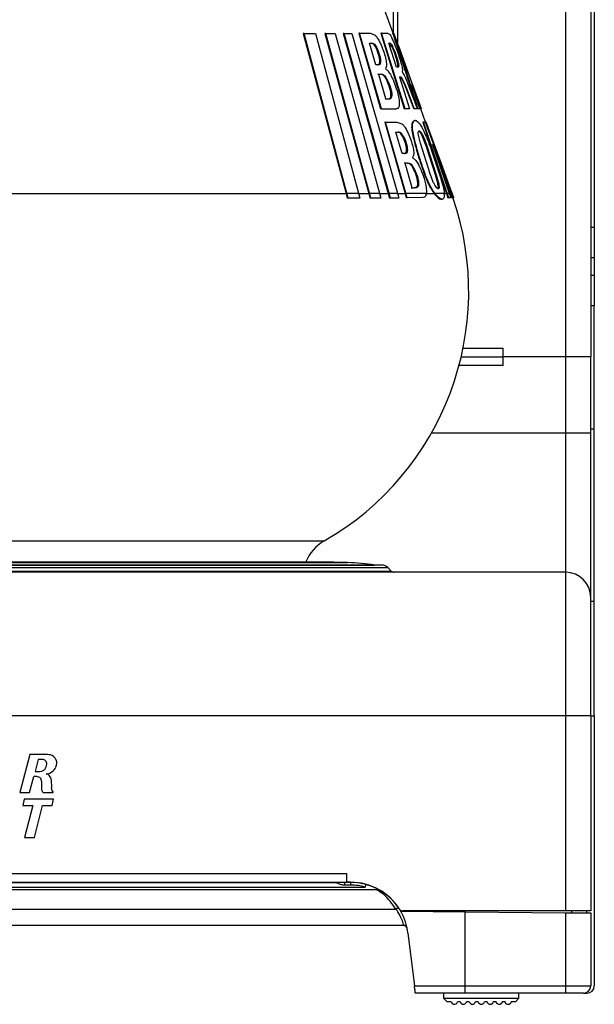
# Model space of a CAD drawing. Extents: x 183 to 625, y 94 to 718.
# Drawn here: x 507 to 587, y 94 to 231 of the extents above; entities that cross this region are included whole.
import ezdxf

# ---------------------------------------------------------------- set-up
doc = ezdxf.new("R2010")
doc.units = 0
doc.layers.get('0').update_dxf_attribs({"linetype": 'CONTINUOUS'})

msp = doc.modelspace()

# ---------------------------------------------------------------- linework, layer by layer
at = {"color": 7, "linetype": 'CONTINUOUS'}
for p, q in [((583.05, 441.51), (583.05, 184.21)), ((586.55, 441.51), (586.55, 184.21)), ((587.05, 441.51), (587.05, 202.21)), ((559.67, 227.81), (559.67, 413.27)), ((559.07, 229.28), (559.07, 411.65)), ((559.03, 229.28), (547.28, 261.54)), ((546.48, 229.26), (552.46, 206.98)), ((546.61, 229.26), (546.48, 229.26)), ((552.58, 207.02), (546.61, 229.26)), ((546.61, 229.26), (548.19, 229.26)), ((548.19, 229.26), (554.22, 207.02)), ((549.52, 229.26), (555.63, 206.98)), ((549.65, 229.26), (549.52, 229.26)), ((555.74, 207.02), (549.65, 229.26)), ((549.65, 229.26), (550.96, 229.26)), ((550.96, 229.26), (557.14, 207.02)), ((552.07, 229.26), (558.34, 206.98)), ((552.19, 229.26), (552.07, 229.26)), ((558.45, 207.02), (552.19, 229.26)), ((552.19, 229.26), (553.28, 229.26)), ((553.28, 229.26), (559.63, 207.02)), ((554.23, 229.28), (557.27, 218.75)), ((554.35, 229.28), (554.23, 229.28)), ((557.38, 218.75), (554.35, 229.28)), ((554.35, 229.28), (555.83, 229.28)), ((555.83, 229.28), (556.44, 229.05)), ((557.3, 229.28), (560.58, 218.75)), ((557.41, 229.28), (557.3, 229.28)), ((560.69, 218.75), (557.41, 229.28)), ((557.41, 229.28), (558.23, 229.28)), ((558.23, 229.28), (558.5, 229.15)), ((559.09, 229.28), (558.99, 229.28)), ((562.96, 218.75), (559.13, 229.28)), ((555.73, 227.89), (556.17, 227.89)), ((556.62, 224.88), (555.73, 227.89)), ((558.41, 227.89), (558.61, 227.89)), ((559.47, 224.57), (558.41, 227.89)), ((556.89, 226.92), (556.78, 226.92)), ((559.44, 225.87), (559.19, 226.6)), ((559.3, 226.6), (559.19, 226.6)), ((559.3, 226.6), (559.54, 225.87)), ((559.77, 227.52), (561.13, 223.76)), ((557.02, 224.88), (556.62, 224.88)), ((557.26, 225.62), (557.15, 225.62)), ((559.54, 225.87), (559.44, 225.87)), ((558.01, 220.14), (557.01, 223.55)), ((557.57, 223.53), (557.46, 223.53)), ((559.72, 224.57), (559.47, 224.57)), ((561.13, 223.76), (561.08, 223.76)), ((558.35, 222.5), (558.24, 222.5)), ((560.14, 223.15), (559.91, 223.19)), ((559.91, 223.19), (561.32, 218.75)), ((559.92, 223.17), (560.03, 223.15)), ((560.14, 223.15), (560.03, 223.15)), ((560.51, 222.34), (560.87, 221.43)), ((560.61, 222.34), (560.51, 222.34)), ((560.98, 221.43), (560.61, 222.34)), ((561.71, 222.18), (561.61, 222.18)), ((562.96, 218.75), (561.71, 222.18)), ((560.87, 221.43), (561.61, 219.44)), ((560.98, 221.43), (560.87, 221.43)), ((561.72, 219.44), (560.98, 221.43)), ((561.21, 221.88), (561.91, 219.99)), ((561.72, 221.87), (562.85, 218.75)), ((558.57, 220.15), (558.46, 220.15)), ((558.84, 220.63), (558.72, 220.63)), ((561.72, 219.44), (561.61, 219.44)), ((557.38, 218.75), (557.27, 218.75)), ((560.69, 218.75), (560.58, 218.75)), ((561.32, 218.75), (560.69, 218.75)), ((562.02, 218.75), (561.91, 218.75)), ((562.41, 218.75), (562.02, 218.75)), ((562.74, 218.75), (562.49, 218.75)), ((562.96, 218.75), (562.85, 218.75)), ((563.53, 216.91), (562.86, 218.75)), ((562.96, 218.75), (562.96, 218.75)), ((557.85, 216.91), (560.69, 206.98)), ((557.97, 216.91), (557.85, 216.91)), ((560.8, 207.02), (557.97, 216.91)), ((557.97, 216.91), (559.56, 216.91)), ((559.56, 216.91), (560.22, 216.68)), ((562.11, 217.13), (562.01, 217.13)), ((563.14, 216.91), (566.47, 206.98)), ((563.25, 216.91), (563.14, 216.91)), ((566.57, 207.02), (563.25, 216.91)), ((563.25, 216.91), (563.5, 216.91)), ((563.5, 216.91), (566.3, 209.44)), ((563.52, 216.91), (563.98, 215.63)), ((563.63, 216.91), (563.52, 216.91)), ((565.49, 211.82), (563.63, 216.91)), ((566.3, 209.44), (563.63, 216.91)), ((559.42, 215.52), (559.89, 215.52)), ((560.29, 212.51), (559.42, 215.52)), ((561.73, 216.62), (561.63, 216.62)), ((562.76, 215.52), (562.6, 215.66)), ((562.87, 215.52), (562.76, 215.52)), ((560.64, 214.55), (560.52, 214.55)), ((561.89, 214.98), (561.78, 214.98)), ((562.82, 213.99), (562.59, 214.89)), ((564.17, 209.71), (562.82, 213.99)), ((563.65, 213.48), (563.27, 214.52)), ((563.38, 214.52), (563.27, 214.52)), ((563.38, 214.52), (563.76, 213.48)), ((561, 213.25), (560.89, 213.25)), ((564.92, 209.58), (563.65, 213.48)), ((563.76, 213.48), (563.65, 213.48)), ((563.76, 213.48), (565.02, 209.58)), ((567.1, 207.02), (564.52, 213.79)), ((564.52, 213.79), (566.84, 207.02)), ((560.72, 212.51), (560.29, 212.51)), ((561.67, 207.77), (560.68, 211.18)), ((561.28, 211.16), (561.17, 211.16)), ((565.48, 211.81), (567.22, 207.02)), ((562.09, 210.13), (561.98, 210.13)), ((565.48, 210.97), (567.01, 206.98)), ((563.55, 209.48), (563.44, 209.48)), ((564.57, 208.66), (564.17, 209.71)), ((565.2, 208.57), (564.92, 209.58)), ((565.02, 209.58), (564.92, 209.58)), ((565.02, 209.58), (565.31, 208.57)), ((565.31, 208.57), (565.2, 208.57)), ((562.27, 207.78), (562.15, 207.78)), ((562.57, 208.26), (562.45, 208.26)), ((567.23, 207.02), (567.17, 207.2)), ((422.88, 206.98), (552.46, 206.98)), ((552.46, 206.98), (552.63, 206.32)), ((552.76, 206.32), (552.58, 207.02)), ((552.58, 207.02), (554.22, 207.02)), ((552.76, 206.32), (552.63, 206.32)), ((554.4, 206.32), (552.76, 206.32)), ((554.1, 206.98), (555.63, 206.98)), ((554.22, 207.02), (554.4, 206.32)), ((555.63, 206.98), (555.8, 206.32)), ((555.93, 206.32), (555.74, 207.02)), ((555.74, 207.02), (557.14, 207.02)), ((555.93, 206.32), (555.8, 206.32)), ((557.32, 206.32), (555.93, 206.32)), ((557.02, 206.98), (558.34, 206.98)), ((557.14, 207.02), (557.32, 206.32)), ((558.34, 206.98), (558.52, 206.32)), ((558.64, 206.32), (558.45, 207.02)), ((558.45, 207.02), (559.63, 207.02)), ((558.64, 206.32), (558.52, 206.32)), ((559.82, 206.32), (558.64, 206.32)), ((559.52, 206.98), (560.69, 206.98)), ((559.63, 207.02), (559.82, 206.32)), ((560.69, 206.98), (560.86, 206.38)), ((560.8, 207.02), (563.66, 207.02)), ((560.97, 206.38), (560.8, 207.02)), ((560.97, 206.38), (560.86, 206.38)), ((563.22, 206.39), (560.97, 206.38)), ((563.55, 206.98), (564.73, 206.98)), ((564.73, 206.98), (564.92, 206.74)), ((564.81, 207.02), (566.15, 207.02)), ((565.03, 206.74), (564.81, 207.02)), ((565.03, 206.74), (564.92, 206.74)), ((565.72, 206.16), (565.86, 206.16)), ((566.05, 206.98), (566.47, 206.98)), ((566.15, 207.02), (566.15, 206.48)), ((566.47, 206.98), (566.66, 206.38)), ((566.77, 206.38), (566.57, 207.02)), ((566.57, 207.02), (566.84, 207.02)), ((566.77, 206.38), (566.66, 206.38)), ((566.75, 206.98), (567.01, 206.98)), ((567.05, 206.38), (566.77, 206.38)), ((566.84, 207.02), (567.05, 206.38)), ((567.01, 206.98), (567.23, 206.38)), ((567.1, 207.02), (567.22, 207.02)), ((567.33, 206.38), (567.1, 207.02)), ((567.22, 207.02), (567.45, 206.38)), ((567.46, 206.38), (567.23, 207.02)), ((567.33, 206.38), (567.23, 206.38)), ((567.45, 206.38), (567.33, 206.38)), ((567.46, 206.38), (567.45, 206.38)), ((567.46, 206.38), (567.46, 206.38)), ((587.05, 202.21), (586.55, 202.21)), ((587.05, 202.21), (587.05, 197.98)), ((587.05, 197.98), (586.55, 197.98)), ((587.05, 197.98), (587.05, 195.56)), ((587.05, 195.56), (586.55, 195.56)), ((587.05, 195.56), (587.05, 191.34)), ((587.05, 191.34), (586.55, 191.34)), ((587.05, 174.21), (587.05, 191.34)), ((568.77, 185.41), (574.35, 185.41)), ((574.35, 184.21), (574.35, 185.41)), ((568.51, 184.21), (574.35, 184.21)), ((568.51, 184.21), (574.35, 184.21)), ((583.05, 184.21), (574.35, 184.21)), ((583.05, 184.21), (574.35, 184.21)), ((574.35, 183.01), (574.35, 184.21)), ((586.55, 184.21), (583.05, 184.21)), ((583.05, 184.21), (583.05, 173.61)), ((586.55, 184.21), (583.05, 184.21)), ((586.55, 173.61), (586.55, 184.21)), ((574.35, 183.01), (568.21, 183.01)), ((586.55, 174.21), (587.05, 174.21)), ((587.05, 150.2), (587.05, 174.21)), ((583.05, 173.61), (564.37, 173.61)), ((583.05, 173.61), (583.05, 154.21)), ((586.55, 173.61), (583.05, 173.61)), ((586.55, 150.71), (586.55, 173.61)), ((429.68, 158.59), (549.43, 158.59)), ((557.43, 155.21), (421.67, 155.21)), ((422.61, 155.22), (556.49, 155.22)), ((426.44, 155.58), (552.67, 155.58)), ((552.55, 155.58), (426.55, 155.58)), ((550.78, 155.6), (428.33, 155.6)), ((556.54, 155.21), (556.49, 155.22)), ((583.05, 154.21), (396.05, 154.21)), ((489.55, 154.86), (558.28, 154.86)), ((489.55, 154.38), (558.76, 154.38)), ((558.76, 154.38), (558.28, 154.86)), ((583.05, 154.21), (583.05, 134.21)), ((586.55, 134.21), (586.55, 150.71)), ((586.55, 150.2), (587.05, 150.2)), ((587.05, 134.21), (587.05, 150.2)), ((583.05, 134.21), (396.05, 134.21)), ((586.55, 134.21), (583.05, 134.21)), ((583.05, 134.21), (583.05, 107.05)), ((586.55, 134.21), (586.55, 107.05)), ((586.55, 134.21), (587.05, 134.21)), ((587.05, 134.21), (587.05, 96.61)), ((508.39, 128.84), (507.01, 123.53)), ((510.51, 128.84), (508.39, 128.84)), ((509.57, 128.14), (509.13, 126.46)), ((510.14, 128.14), (509.57, 128.14)), ((509.13, 126.46), (509.78, 126.46)), ((508.37, 123.53), (508.95, 125.77)), ((507.01, 123.53), (508.37, 123.53)), ((510.24, 123.53), (511.64, 123.53)), ((507.63, 122.6), (507.42, 121.75)), ((511.72, 122.6), (507.63, 122.6)), ((511.5, 121.75), (511.72, 122.6)), ((507.42, 121.75), (508.8, 121.75)), ((508.8, 121.75), (507.64, 117.28)), ((509.04, 117.28), (510.19, 121.75)), ((510.19, 121.75), (511.5, 121.75)), ((507.64, 117.28), (509.04, 117.28)), ((426.55, 112.25), (552.55, 112.25)), ((552.55, 111.05), (552.55, 112.25)), ((556.89, 110.01), (422.21, 110.01)), ((424, 110.38), (555.11, 110.38)), ((426.55, 111.05), (552.55, 111.05)), ((428.04, 111.01), (551.07, 111.01)), ((551.07, 111.01), (551.07, 111.05)), ((552.25, 111.01), (551.07, 111.01)), ((553.07, 111.01), (552.25, 111.01)), ((552.25, 111.01), (552.25, 110.64)), ((553.15, 110.64), (552.25, 110.64)), ((553.12, 111.05), (552.55, 111.05)), ((553.07, 111.05), (553.07, 111.01)), ((553.15, 111.01), (553.07, 111.01)), ((553.15, 110.64), (553.15, 111.01)), ((419.68, 107.32), (559.42, 107.32)), ((559.67, 107.65), (559.67, 107.65)), ((560.08, 107.01), (560.08, 107.12)), ((560.08, 107.01), (569.05, 106.93)), ((583.05, 107.05), (560.34, 107.05)), ((569.05, 106.93), (569.05, 107.05)), ((586.55, 107.05), (583.05, 107.05)), ((583.91, 106.8), (583.91, 107.05)), ((585.95, 107.05), (585.95, 106.78)), ((569.05, 96.61), (569.05, 106.93)), ((569.05, 106.93), (583.08, 106.81)), ((583.08, 96.61), (583.08, 106.81)), ((586.55, 106.78), (586.55, 96.61)), ((560.64, 105.01), (418.46, 105.01)), ((561.09, 103.98), (562, 96.61)), ((562, 96.61), (569.05, 96.61)), ((569.05, 96.61), (583.08, 96.61)), ((583.08, 96.61), (586.55, 96.61)), ((569.04, 95.61), (562.12, 95.61)), ((566.05, 95.61), (566.05, 94.91)), ((566.05, 94.91), (566.55, 94.41)), ((566.05, 94.91), (576.55, 94.91)), ((583.07, 95.61), (569.04, 95.61)), ((576.05, 94.41), (576.55, 94.91)), ((576.55, 94.91), (576.55, 95.61)), ((585.55, 95.61), (583.07, 95.61)), ((585.55, 95.61), (586.05, 95.61)), ((567.11, 94.41), (566.55, 94.41)), ((568.36, 94.41), (567.99, 94.41)), ((569.61, 94.41), (569.24, 94.41)), ((570.86, 94.41), (570.49, 94.41)), ((572.11, 94.41), (571.74, 94.41)), ((573.36, 94.41), (572.99, 94.41)), ((574.61, 94.41), (574.24, 94.41)), ((576.05, 94.41), (575.49, 94.41))]:
    msp.add_line(p, q, dxfattribs=at)
at = {"color": 7, "linetype": 'CONTINUOUS', "flags": 128}
for points in [[(550.95, 155.58), (550.87, 155.59), (550.78, 155.6)], [(534.55, 111.05), (534.55, 111.05)], [(544.55, 111.05), (544.55, 111.05)], [(583.08, 106.81), (583.76, 106.8), (584.41, 106.8), (585.01, 106.79), (585.54, 106.79), (585.97, 106.78), (586.29, 106.78), (586.49, 106.78), (586.55, 106.78)], [(562.12, 95.61), (562.12, 95.62), (562.11, 95.67), (562.1, 95.74), (562.09, 95.84), (562.08, 95.97), (562.06, 96.11), (562.04, 96.27), (562.02, 96.43), (562, 96.61)]]:
    msp.add_lwpolyline(points, dxfattribs=at)
at = {"color": 7, "linetype": 'CONTINUOUS'}
for centre, radius, start, end in [((529.55, 193.3), 40.1, 19.0395, 20.0702), ((529.55, 193.3), 40, 299.7946, 19.0889), ((552.41, 153.38), 6, 119.7946, 158.4925), ((552.55, 153.92), 1.66, 86.0572, 90), ((547.17, 75.77), 80, 83.306, 86.0572), ((557.43, 154.01), 1.2, 45, 90), ((559.18, 154.81), 0.6, 225, 270), ((583.05, 150.71), 3.5, 0, 90), ((510.14, 127.51), 0.63, 357.7957, 90), ((510.51, 124.47), 4.37, 80.0096, 90), ((511.08, 127.73), 1.06, 18.7677, 80.0096), ((510.81, 127.64), 1.35, 336.4644, 18.7677), ((509.78, 127.44), 0.973, 270, 341.0373), ((510.55, 127.75), 1.63, 273.9647, 336.4644), ((509.49, 127.54), 1.28, 341.0373, 357.7957), ((508.99, 120.25), 5.52, 84.7443, 90.3897), ((509.44, 125.17), 0.578, 16.9392, 84.7443), ((508.26, 124.81), 1.81, 2.1785, 16.9392), ((478.25, 123.67), 31.85, 0.3651, 2.1785), ((510.56, 125.34), 0.796, 28.5455, 82.0959), ((509.99, 125.03), 1.44, 3.1286, 28.5455), ((501.34, 124.56), 10.11, 357.7165, 3.1286), ((510.59, 123.88), 0.494, 180.3651, 225.1032), ((512.39, 124.12), 0.953, 177.7165, 218.0023), ((553.12, 103.05), 8, 31.9657, 90), ((553.15, 103.01), 8, 35.4466, 90), ((553.15, 103.14), 7.5, 74.904, 90), ((556.32, 110.13), 1.24, 151.0294, 168.5081), ((556.89, 109.51), 0.5, 60.0736, 90), ((559.72, 106.97), 0.45, 74.9739, 130.4996), ((560.34, 107.55), 0.5, 211.9657, 270), ((553.15, 103.01), 8, 28.7912, 31.9407), ((553.15, 103.01), 8, 7, 30), ((560.5, 104.54), 0.497, 11.9323, 90.3488), ((560.5, 104.51), 0.5, 11.537, 90), ((540.39, 96.36), 28.66, 358.5004, 0.4998), ((554.42, 96.36), 28.66, 358.5004, 0.4998), ((585.55, 96.61), 1, 270, 0), ((586.05, 96.61), 1, 270, 0)]:
    msp.add_arc(centre, radius, start, end, dxfattribs=at)
for centre, major_axis, ratio, start_param, end_param in [((489.55, 109.37), (0, 196.2), 0.447105, 5.305745, 5.369886), ((489.55, 109.18), (0, 196.51), 0.447105, 5.303886, 5.369926), ((489.55, 85.3), (0, 219.56), 0.419764, 5.394777, 5.41703), ((489.55, 223.22), (71.68, 0), 0.013681, 0.325828, 0.349572), ((489.55, 223.22), (71.78, 0), 0.013681, 0.325335, 0.349039), ((489.55, 85.98), (0, 218.72), 0.42107, 5.364695, 5.384574), ((489.55, 220.37), (72.72, 0), 0.009218, 5.934734, 5.958063), ((489.55, 220.37), (72.82, 0), 0.009218, 5.93527, 5.958561), ((489.55, 218.78), (73.4, 0), 0.0011, 5.891205, 5.975148), ((489.55, 210.8), (76.2, 0), 0.013681, 0.348508, 0.371024), ((489.55, 210.8), (76.3, 0), 0.013681, 0.348009, 0.370489), ((489.55, 208.02), (77.21, 0), 0.009218, 5.913907, 5.93605), ((489.55, 208.02), (77.31, 0), 0.009218, 5.914445, 5.936553), ((489.55, 65.83), (0, 223.9), 0.447032, 5.394689, 5.397418)]:
    msp.add_ellipse(centre, major_axis=major_axis, ratio=ratio, start_param=start_param, end_param=end_param, dxfattribs=at)
for points, knots in [([(556.44, 229.05), (556.53, 228.97), (556.71, 228.81), (557.01, 228.34), (557.2, 227.94), (557.29, 227.74)], [0, 0, 0, 0, 0.335913, 0.671379, 1, 1, 1, 1]), ([(558.5, 229.15), (558.56, 229.08), (558.67, 228.95), (558.91, 228.48), (559.1, 228.04), (559.21, 227.79), (559.22, 227.75)], [0, 0, 0, 0, 0.312937, 0.625403, 0.952292, 1, 1, 1, 1]), ([(556.78, 226.92), (556.72, 227.05), (556.6, 227.32), (556.4, 227.63), (556.21, 227.85), (556.11, 227.88), (556.06, 227.89)], [0, 0, 0, 0, 0.252458, 0.504635, 0.766293, 1, 1, 1, 1]), ([(556.17, 227.89), (556.22, 227.88), (556.32, 227.85), (556.5, 227.65), (556.7, 227.34), (556.82, 227.06), (556.89, 226.92)], [0, 0, 0, 0, 0.237064, 0.473614, 0.727178, 1, 1, 1, 1]), ([(557.29, 227.74), (557.43, 227.43), (557.69, 226.79), (557.97, 225.84), (558.11, 225.07), (558.1, 224.54), (557.99, 224.41), (557.94, 224.35)], [0, 0, 0, 0, 0.218833, 0.438349, 0.64131, 0.826281, 1, 1, 1, 1]), ([(559.19, 226.6), (559.13, 226.75), (559.02, 227.05), (558.83, 227.45), (558.67, 227.74), (558.56, 227.88), (558.52, 227.89), (558.51, 227.89)], [0, 0, 0, 0, 0.227037, 0.454038, 0.683205, 0.904715, 1, 1, 1, 1]), ([(558.61, 227.89), (558.64, 227.88), (558.7, 227.85), (558.84, 227.64), (559, 227.32), (559.16, 226.95), (559.26, 226.7), (559.3, 226.6)], [0, 0, 0, 0, 0.202593, 0.40487, 0.617738, 0.842384, 1, 1, 1, 1]), ([(559.22, 227.75), (559.34, 227.44), (559.6, 226.8), (559.81, 226.15), (559.92, 225.82)], [0, 0, 0, 0, 0.488207, 1, 1, 1, 1]), ([(557.15, 225.62), (557.12, 225.77), (557.08, 226.06), (556.93, 226.53), (556.82, 226.81), (556.78, 226.92)], [0, 0, 0, 0, 0.3749464, 0.7491328, 1, 1, 1, 1]), ([(556.89, 226.92), (556.96, 226.73), (557.11, 226.36), (557.22, 225.9), (557.25, 225.68), (557.26, 225.62)], [0, 0, 0, 0, 0.413509, 0.828524, 1, 1, 1, 1]), ([(556.91, 224.88), (556.97, 224.9), (557.1, 224.94), (557.18, 225.23), (557.16, 225.5), (557.15, 225.62)], [0, 0, 0, 0, 0.3694575, 0.7399984, 1, 1, 1, 1]), ([(557.26, 225.62), (557.27, 225.47), (557.29, 225.17), (557.19, 224.92), (557.07, 224.89), (557.02, 224.88)], [0, 0, 0, 0, 0.3484296, 0.6968618, 1, 1, 1, 1]), ([(559.61, 224.57), (559.64, 224.58), (559.7, 224.62), (559.68, 224.91), (559.6, 225.33), (559.49, 225.69), (559.44, 225.87)], [0, 0, 0, 0, 0.249899, 0.500071, 0.747656, 1, 1, 1, 1]), ([(559.54, 225.87), (559.6, 225.68), (559.71, 225.29), (559.8, 224.86), (559.8, 224.61), (559.74, 224.58), (559.72, 224.57)], [0, 0, 0, 0, 0.267488, 0.535636, 0.791033, 1, 1, 1, 1]), ([(559.92, 225.82), (560.01, 225.52), (560.2, 224.9), (560.33, 224.24), (560.32, 223.95), (560.27, 223.91), (560.26, 223.89)], [0, 0, 0, 0, 0.303594, 0.607901, 0.897739, 1, 1, 1, 1]), ([(558.24, 222.5), (558.17, 222.65), (558.03, 222.95), (557.8, 223.29), (557.6, 223.49), (557.5, 223.52), (557.46, 223.53)], [0, 0, 0, 0, 0.267051, 0.53386, 0.808703, 1, 1, 1, 1]), ([(557.57, 223.53), (557.63, 223.51), (557.74, 223.48), (557.95, 223.24), (558.16, 222.91), (558.29, 222.63), (558.35, 222.5)], [0, 0, 0, 0, 0.250137, 0.499726, 0.766937, 1, 1, 1, 1]), ([(557.94, 224.35), (558.04, 224.27), (558.19, 224.18), (558.35, 223.97), (558.39, 223.91)], [0, 0, 0, 0, 0.74933, 1, 1, 1, 1]), ([(558.39, 223.91), (558.5, 223.74), (558.73, 223.4), (558.98, 222.88), (559.1, 222.58), (559.12, 222.53)], [0, 0, 0, 0, 0.453831, 0.907951, 1, 1, 1, 1]), ([(560.26, 223.89), (560.3, 223.85), (560.39, 223.77), (560.55, 223.46), (560.67, 223.2), (560.73, 223.09)], [0, 0, 0, 0, 0.357938, 0.715324, 1, 1, 1, 1]), ([(558.72, 220.63), (558.72, 220.77), (558.71, 221.05), (558.57, 221.6), (558.41, 222.1), (558.28, 222.4), (558.24, 222.5)], [0, 0, 0, 0, 0.277801, 0.55528, 0.844335, 1, 1, 1, 1]), ([(558.35, 222.5), (558.44, 222.28), (558.62, 221.84), (558.79, 221.2), (558.84, 220.81), (558.84, 220.65), (558.84, 220.63)], [0, 0, 0, 0, 0.325365, 0.651912, 0.951806, 1, 1, 1, 1]), ([(559.12, 222.53), (559.26, 222.17), (559.5, 221.53), (559.65, 220.92), (559.72, 220.67)], [0, 0, 0, 0, 0.575536, 1, 1, 1, 1]), ([(560.03, 223.15), (560.06, 223.12), (560.13, 223.07), (560.27, 222.84), (560.4, 222.58), (560.48, 222.4), (560.51, 222.34)], [0, 0, 0, 0, 0.282125, 0.563801, 0.860818, 1, 1, 1, 1]), ([(560.61, 222.34), (560.56, 222.47), (560.44, 222.73), (560.28, 223), (560.19, 223.12), (560.15, 223.14), (560.14, 223.15)], [0, 0, 0, 0, 0.311515, 0.623377, 0.927666, 1, 1, 1, 1]), ([(560.73, 223.09), (560.86, 222.77), (561.03, 222.38), (561.19, 221.96), (561.21, 221.88)], [0, 0, 0, 0, 0.813416, 1, 1, 1, 1]), ([(558.46, 220.15), (558.53, 220.17), (558.68, 220.21), (558.71, 220.49), (558.72, 220.63)], [0, 0, 0, 0, 0.4806974, 1, 1, 1, 1]), ([(558.84, 220.63), (558.82, 220.5), (558.79, 220.25), (558.67, 220.16), (558.58, 220.15), (558.57, 220.15)], [0, 0, 0, 0, 0.464237, 0.927818, 1, 1, 1, 1]), ([(559.72, 220.67), (559.78, 220.36), (559.9, 219.74), (559.87, 219.09), (559.72, 218.79), (559.55, 218.77), (559.5, 218.76)], [0, 0, 0, 0, 0.283609, 0.567653, 0.845474, 1, 1, 1, 1]), ([(561.61, 219.44), (561.66, 219.32), (561.75, 219.08), (561.85, 218.86), (561.9, 218.77), (561.91, 218.75)], [0, 0, 0, 0, 0.462587, 0.9252034, 1, 1, 1, 1]), ([(562.02, 218.75), (561.97, 218.84), (561.88, 219.03), (561.78, 219.28), (561.73, 219.42), (561.72, 219.44)], [0, 0, 0, 0, 0.463394, 0.926996, 1, 1, 1, 1]), ([(561.91, 219.99), (562, 219.76), (562.16, 219.31), (562.33, 218.94), (562.41, 218.75)], [0, 0, 0, 0, 0.512261, 1, 1, 1, 1]), ([(560.22, 216.68), (560.31, 216.6), (560.51, 216.44), (560.82, 215.97), (561.02, 215.57), (561.11, 215.37)], [0, 0, 0, 0, 0.34001, 0.679594, 1, 1, 1, 1]), ([(562.01, 217.07), (561.89, 217.06), (561.72, 217.04), (561.65, 216.72), (561.63, 216.62)], [0, 0, 0, 0, 0.6743, 1, 1, 1, 1]), ([(561.73, 216.62), (561.81, 216.83), (561.96, 217.26), (562.37, 217.08), (562.66, 216.72), (562.76, 216.6)], [0, 0, 0, 0, 0.399557, 0.798553, 1, 1, 1, 1]), ([(560.52, 214.55), (560.46, 214.68), (560.34, 214.95), (560.13, 215.26), (559.93, 215.48), (559.83, 215.51), (559.78, 215.52)], [0, 0, 0, 0, 0.251959, 0.503563, 0.766987, 1, 1, 1, 1]), ([(559.89, 215.52), (559.94, 215.51), (560.04, 215.48), (560.24, 215.27), (560.45, 214.96), (560.57, 214.69), (560.64, 214.55)], [0, 0, 0, 0, 0.239712, 0.478882, 0.735906, 1, 1, 1, 1]), ([(561.11, 215.37), (561.24, 215.06), (561.51, 214.43), (561.78, 213.48), (561.91, 212.71), (561.89, 212.18), (561.76, 212.05), (561.7, 211.98)], [0, 0, 0, 0, 0.217746, 0.436231, 0.63701, 0.819714, 1, 1, 1, 1]), ([(561.63, 216.62), (561.61, 216.43), (561.57, 216.03), (561.71, 215.34), (561.78, 214.98)], [0, 0, 0, 0, 0.479185, 1, 1, 1, 1]), ([(561.89, 214.98), (561.82, 215.32), (561.69, 216.01), (561.72, 216.41), (561.73, 216.62)], [0, 0, 0, 0, 0.482239, 1, 1, 1, 1]), ([(562.59, 214.89), (562.57, 215.05), (562.51, 215.36), (562.53, 215.64), (562.63, 215.73), (562.76, 215.65), (562.85, 215.54), (562.87, 215.52)], [0, 0, 0, 0, 0.228965, 0.4581403, 0.6859484, 0.9214171, 1, 1, 1, 1]), ([(562.76, 216.6), (562.87, 216.43), (563.1, 216.08), (563.51, 215.21), (563.86, 214.37), (564.05, 213.84), (564.11, 213.68)], [0, 0, 0, 0, 0.284593, 0.568845, 0.863052, 1, 1, 1, 1]), ([(563.27, 214.52), (563.2, 214.68), (563.07, 214.99), (562.89, 215.33), (562.8, 215.46), (562.76, 215.52)], [0, 0, 0, 0, 0.378013, 0.756216, 1, 1, 1, 1]), ([(562.87, 215.52), (562.92, 215.43), (563.04, 215.27), (563.22, 214.9), (563.33, 214.63), (563.38, 214.52)], [0, 0, 0, 0, 0.364923, 0.729488, 1, 1, 1, 1]), ([(560.89, 213.25), (560.87, 213.39), (560.83, 213.69), (560.68, 214.15), (560.57, 214.44), (560.52, 214.55)], [0, 0, 0, 0, 0.37072, 0.740698, 1, 1, 1, 1]), ([(560.64, 214.55), (560.71, 214.37), (560.86, 213.99), (560.97, 213.54), (560.99, 213.32), (561, 213.25)], [0, 0, 0, 0, 0.410526, 0.822622, 1, 1, 1, 1]), ([(561.78, 214.98), (561.92, 214.4), (562.21, 213.21), (562.77, 211.34), (563.22, 210.09), (563.44, 209.48)], [0, 0, 0, 0, 0.333723, 0.677674, 1, 1, 1, 1]), ([(563.55, 209.48), (563.33, 210.11), (562.87, 211.39), (562.31, 213.26), (562.03, 214.42), (561.89, 214.98)], [0, 0, 0, 0, 0.334429, 0.678027, 1, 1, 1, 1]), ([(560.61, 212.51), (560.68, 212.53), (560.82, 212.57), (560.91, 212.86), (560.89, 213.14), (560.89, 213.25)], [0, 0, 0, 0, 0.3714652, 0.7441496, 1, 1, 1, 1]), ([(561, 213.25), (561.01, 213.1), (561.02, 212.8), (560.91, 212.55), (560.78, 212.52), (560.72, 212.51)], [0, 0, 0, 0, 0.3460249, 0.6919476, 1, 1, 1, 1]), ([(564.11, 213.68), (564.38, 212.92), (564.92, 211.4), (565.39, 209.92), (565.62, 209.18)], [0, 0, 0, 0, 0.494838, 1, 1, 1, 1]), ([(561.98, 210.13), (561.91, 210.28), (561.77, 210.58), (561.53, 210.92), (561.32, 211.12), (561.21, 211.15), (561.17, 211.16)], [0, 0, 0, 0, 0.2669025, 0.5334839, 0.8104313, 1, 1, 1, 1]), ([(561.28, 211.16), (561.34, 211.14), (561.46, 211.11), (561.68, 210.86), (561.9, 210.53), (562.03, 210.26), (562.09, 210.13)], [0, 0, 0, 0, 0.252865, 0.505155, 0.775837, 1, 1, 1, 1]), ([(561.7, 211.98), (561.82, 211.9), (561.97, 211.8), (562.14, 211.59), (562.18, 211.54)], [0, 0, 0, 0, 0.757271, 1, 1, 1, 1]), ([(562.18, 211.54), (562.3, 211.37), (562.54, 211.03), (562.79, 210.5), (562.92, 210.21), (562.93, 210.16)], [0, 0, 0, 0, 0.457987, 0.916398, 1, 1, 1, 1]), ([(562.45, 208.26), (562.45, 208.4), (562.45, 208.67), (562.32, 209.22), (562.15, 209.73), (562.03, 210.02), (561.98, 210.13)], [0, 0, 0, 0, 0.274942, 0.549603, 0.834867, 1, 1, 1, 1]), ([(562.09, 210.13), (562.18, 209.92), (562.36, 209.48), (562.53, 208.84), (562.57, 208.44), (562.57, 208.28), (562.57, 208.26)], [0, 0, 0, 0, 0.323421, 0.648094, 0.945001, 1, 1, 1, 1]), ([(562.93, 210.16), (563.07, 209.8), (563.32, 209.16), (563.47, 208.56), (563.53, 208.3)], [0, 0, 0, 0, 0.571193, 1, 1, 1, 1]), ([(563.44, 209.48), (563.58, 209.13), (563.86, 208.42), (564.33, 207.55), (564.6, 207.16), (564.73, 206.98)], [0, 0, 0, 0, 0.356843, 0.713106, 1, 1, 1, 1]), ([(564.81, 207.02), (564.65, 207.25), (564.33, 207.73), (563.88, 208.64), (563.64, 209.24), (563.55, 209.48)], [0, 0, 0, 0, 0.376525, 0.753002, 1, 1, 1, 1]), ([(565.06, 207.79), (564.99, 207.87), (564.87, 208.04), (564.7, 208.37), (564.6, 208.59), (564.57, 208.66)], [0, 0, 0, 0, 0.397898, 0.79541, 1, 1, 1, 1]), ([(565.31, 208.57), (565.35, 208.4), (565.43, 208.06), (565.44, 207.72), (565.37, 207.57), (565.23, 207.6), (565.11, 207.73), (565.06, 207.79)], [0, 0, 0, 0, 0.21068, 0.42174, 0.627154, 0.834878, 1, 1, 1, 1]), ([(565.3, 207.72), (565.31, 207.77), (565.34, 207.88), (565.29, 208.21), (565.22, 208.48), (565.2, 208.57)], [0, 0, 0, 0, 0.3113112, 0.7481455, 1, 1, 1, 1]), ([(565.62, 209.18), (565.76, 208.73), (566.01, 207.89), (566.1, 207.3), (566.15, 207.02)], [0, 0, 0, 0, 0.525459, 1, 1, 1, 1]), ([(562.15, 207.78), (562.23, 207.8), (562.39, 207.84), (562.43, 208.12), (562.45, 208.26)], [0, 0, 0, 0, 0.482629, 1, 1, 1, 1]), ([(562.57, 208.26), (562.55, 208.13), (562.51, 207.88), (562.37, 207.79), (562.28, 207.78), (562.27, 207.78)], [0, 0, 0, 0, 0.463505, 0.92621, 1, 1, 1, 1]), ([(563.53, 208.3), (563.59, 207.99), (563.68, 207.49), (563.66, 207.14), (563.66, 207.02)], [0, 0, 0, 0, 0.634947, 1, 1, 1, 1]), ([(563.66, 207.02), (563.62, 206.83), (563.55, 206.46), (563.33, 206.41), (563.22, 206.39)], [0, 0, 0, 0, 0.515275, 1, 1, 1, 1]), ([(564.92, 206.74), (565.19, 206.47), (565.52, 206.11), (565.68, 206.21), (565.72, 206.23)], [0, 0, 0, 0, 0.769975, 1, 1, 1, 1]), ([(566.15, 206.48), (566.07, 206.33), (565.91, 206.02), (565.45, 206.31), (565.12, 206.65), (565.03, 206.74)], [0, 0, 0, 0, 0.421658, 0.842439, 1, 1, 1, 1]), ([(552.25, 110.64), (552.24, 110.64), (552.04, 110.64), (551.63, 110.73), (551.26, 110.9), (551.07, 111.01), (551.07, 111.01)], [0, 0, 0, 0, 0.018081, 0.471554, 0.99366, 1, 1, 1, 1]), ([(559.42, 107.32), (558.88, 108.06), (558.07, 109.17), (557.05, 109.8), (556.71, 110.01)], [0, 0, 0, 0, 0.663513, 1, 1, 1, 1]), ([(560.49, 105.04), (560.47, 105.12), (560.43, 105.3), (560.2, 106.01), (559.83, 106.75), (559.52, 107.19), (559.42, 107.32)], [0, 0, 0, 0, 0.292421, 0.586267, 0.876498, 1, 1, 1, 1]), ([(560.64, 105.01), (560.63, 105.01), (560.56, 105.01), (560.51, 105.02), (560.5, 105.03), (560.49, 105.04)], [0, 0, 0, 0, 0.157358, 0.790332, 1, 1, 1, 1]), ([(567.11, 94.41), (567.12, 94.39), (567.13, 94.36), (567.15, 94.31), (567.18, 94.25), (567.22, 94.21), (567.25, 94.17), (567.3, 94.14), (567.36, 94.1), (567.49, 94.05), (567.69, 94.06), (567.9, 94.17), (567.97, 94.34), (567.99, 94.41)], [0, 0, 0, 0, 0.043011, 0.088415, 0.134073, 0.160426, 0.187007, 0.202901, 0.241191, 0.302898, 0.479783, 0.803669, 1, 1, 1, 1]), ([(568.36, 94.41), (568.37, 94.38), (568.39, 94.33), (568.43, 94.25), (568.5, 94.17), (568.59, 94.11), (568.68, 94.07), (568.8, 94.05), (568.96, 94.07), (569.12, 94.17), (569.21, 94.3), (569.24, 94.39), (569.24, 94.41)], [0, 0, 0, 0, 0.074469, 0.147408, 0.220973, 0.275382, 0.347176, 0.418255, 0.53685, 0.719568, 0.954886, 1, 1, 1, 1]), ([(569.61, 94.41), (569.62, 94.39), (569.63, 94.34), (569.68, 94.25), (569.77, 94.15), (569.88, 94.09), (569.99, 94.06), (570.11, 94.06), (570.24, 94.09), (570.38, 94.18), (570.46, 94.3), (570.48, 94.38), (570.49, 94.41)], [0, 0, 0, 0, 0.043065, 0.15998, 0.27004, 0.346113, 0.422347, 0.496478, 0.598898, 0.737011, 0.92202, 1, 1, 1, 1]), ([(570.86, 94.41), (570.87, 94.38), (570.9, 94.3), (570.97, 94.19), (571.09, 94.11), (571.21, 94.06), (571.33, 94.05), (571.45, 94.08), (571.56, 94.13), (571.67, 94.24), (571.72, 94.34), (571.74, 94.4), (571.74, 94.41)], [0, 0, 0, 0, 0.0866445, 0.2415064, 0.3461441, 0.4351121, 0.5244593, 0.6051704, 0.6887, 0.810711, 0.9759472, 1, 1, 1, 1]), ([(572.11, 94.41), (572.12, 94.4), (572.14, 94.31), (572.21, 94.2), (572.35, 94.1), (572.48, 94.06), (572.61, 94.06), (572.72, 94.09), (572.82, 94.14), (572.91, 94.22), (572.96, 94.31), (572.98, 94.38), (572.99, 94.41)], [0, 0, 0, 0, 0.040487, 0.251869, 0.387654, 0.490245, 0.569774, 0.649658, 0.72433, 0.800882, 0.920552, 1, 1, 1, 1]), ([(573.36, 94.41), (573.37, 94.38), (573.4, 94.28), (573.5, 94.15), (573.67, 94.07), (573.82, 94.05), (573.94, 94.08), (574.03, 94.12), (574.12, 94.18), (574.18, 94.26), (574.22, 94.34), (574.24, 94.39), (574.24, 94.41)], [0, 0, 0, 0, 0.080195, 0.311562, 0.484041, 0.595056, 0.663915, 0.733399, 0.786333, 0.863173, 0.93935, 1, 1, 1, 1]), ([(574.61, 94.41), (574.64, 94.35), (574.7, 94.17), (574.89, 94.07), (575.08, 94.05), (575.18, 94.07), (575.27, 94.11), (575.32, 94.14), (575.36, 94.18), (575.4, 94.22), (575.44, 94.27), (575.47, 94.34), (575.48, 94.38), (575.49, 94.41)], [0, 0, 0, 0, 0.184126, 0.516787, 0.620832, 0.725359, 0.76832, 0.797273, 0.820722, 0.844185, 0.876401, 0.934591, 1, 1, 1, 1])]:
    msp.add_open_spline(points, degree=3, knots=knots, dxfattribs=at)

doc.saveas('drawing.dxf')
